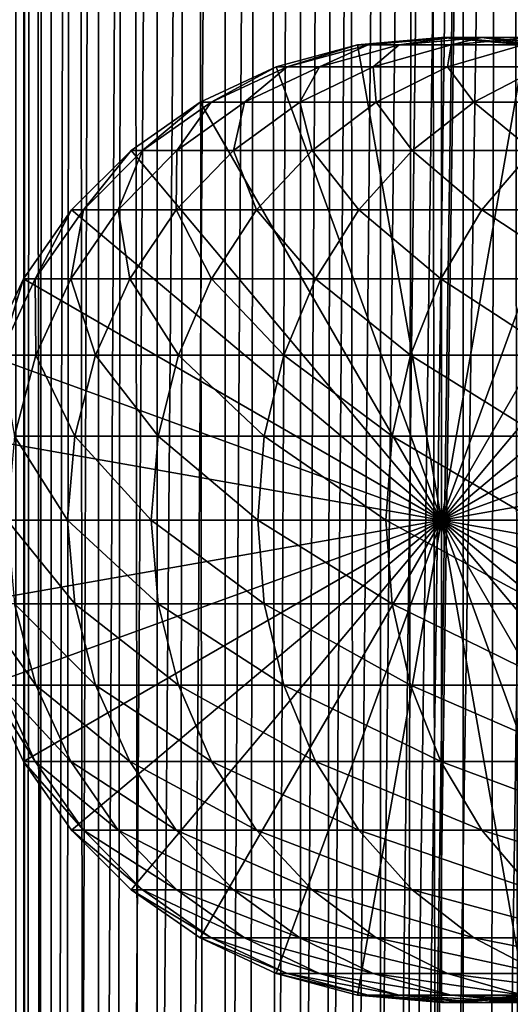
# Model space of a CAD drawing. Extents: x 0 to 300, y 0 to 1216.
# Drawn here: x 15 to 26, y 421 to 443 of the extents above; entities that cross this region are included whole.
import ezdxf

# ---------------------------------------------------------------- set-up
doc = ezdxf.new("R2010")
doc.units = 0
doc.header["$MEASUREMENT"] = 0

msp = doc.modelspace()

# ---------------------------------------------------------------- linework, layer by layer
for points in [[(12.795275, 1.5, 35.877907), (12.795275, 1214.5, 35.877907), (15.399998, 1214.5, 35.650024)], [(12.795275, 1.5, 35.877907), (15.399998, 1214.5, 35.650024), (15.399998, 1.5, 35.650024)], [(16.003624, 1214.5, 56.075024), (16.003624, 1.5, 56.075024), (15.204332, 1214.5, 54.360943)], [(15.204332, 1214.5, 54.360943), (16.003624, 1.5, 56.075024), (15.204332, 1.5, 54.360943)], [(15.204332, 1214.5, 46.939106), (15.204332, 1.5, 46.939106), (16.003624, 1214.5, 45.225025)], [(16.003624, 1214.5, 45.225025), (15.204332, 1.5, 46.939106), (16.003624, 1.5, 45.225025)], [(15.399998, 1.5, 35.650024), (15.399998, 1214.5, 35.650024), (37.899998, 1.5, 35.650024)], [(37.899998, 1.5, 35.650024), (15.399998, 1214.5, 35.650024), (37.899998, 1214.5, 35.650024)], [(17.088417, 1214.5, 57.624268), (17.088417, 1.5, 57.624268), (16.003624, 1214.5, 56.075024)], [(16.003624, 1214.5, 56.075024), (17.088417, 1.5, 57.624268), (16.003624, 1.5, 56.075024)], [(16.003624, 1214.5, 45.225025), (16.003624, 1.5, 45.225025), (17.088417, 1214.5, 43.675777)], [(17.088417, 1214.5, 43.675777), (16.003624, 1.5, 45.225025), (17.088417, 1.5, 43.675777)], [(18.425753, 1214.5, 58.961605), (18.425753, 1.5, 58.961605), (17.088417, 1214.5, 57.624268)], [(17.088417, 1214.5, 57.624268), (18.425753, 1.5, 58.961605), (17.088417, 1.5, 57.624268)], [(17.088417, 1214.5, 43.675777), (17.088417, 1.5, 43.675777), (18.425753, 1214.5, 42.338444)], [(18.425753, 1214.5, 42.338444), (17.088417, 1.5, 43.675777), (18.425753, 1.5, 42.338444)], [(19.974998, 1214.5, 60.046398), (19.974998, 1.5, 60.046398), (18.425753, 1214.5, 58.961605)], [(18.425753, 1214.5, 58.961605), (19.974998, 1.5, 60.046398), (18.425753, 1.5, 58.961605)], [(18.425753, 1214.5, 42.338444), (18.425753, 1.5, 42.338444), (19.974998, 1214.5, 41.253647)], [(19.974998, 1214.5, 41.253647), (18.425753, 1.5, 42.338444), (19.974998, 1.5, 41.253647)], [(37.899998, 1214.5, 65.650024), (19.4, 45.526279, 65.650024), (21.137777, 46.336617, 65.650024)], [(37.899998, 1214.5, 65.650024), (35.899998, 1180, 65.650024), (19.4, 45.526279, 65.650024)], [(21.689079, 1214.5, 60.845688), (21.689079, 1.5, 60.845688), (19.974998, 1214.5, 60.046398)], [(19.974998, 1214.5, 60.046398), (21.689079, 1.5, 60.845688), (19.974998, 1.5, 60.046398)], [(19.974998, 1214.5, 41.253647), (19.974998, 1.5, 41.253647), (21.689079, 1214.5, 40.454357)], [(21.689079, 1214.5, 40.454357), (19.974998, 1.5, 41.253647), (21.689079, 1.5, 40.454357)], [(21.137777, 46.336617, 65.650024), (22.989868, 46.832886, 65.650024), (37.899998, 1214.5, 65.650024)], [(23.515915, 1214.5, 61.335186), (23.515915, 1.5, 61.335186), (21.689079, 1214.5, 60.845688)], [(21.689079, 1214.5, 60.845688), (23.515915, 1.5, 61.335186), (21.689079, 1.5, 60.845688)], [(21.689079, 1214.5, 40.454357), (21.689079, 1.5, 40.454357), (23.515915, 1214.5, 39.964859)], [(23.515915, 1214.5, 39.964859), (21.689079, 1.5, 40.454357), (23.515915, 1.5, 39.964859)], [(37.899998, 1214.5, 65.650024), (22.989868, 46.832886, 65.650024), (24.9, 47, 65.650024)], [(25.4, 1214.5, 61.500023), (25.4, 1.5, 61.500023), (23.515915, 1214.5, 61.335186)], [(23.515915, 1214.5, 61.335186), (25.4, 1.5, 61.500023), (23.515915, 1.5, 61.335186)], [(23.515915, 1214.5, 39.964859), (23.515915, 1.5, 39.964859), (25.4, 1214.5, 39.800022)], [(25.4, 1214.5, 39.800022), (23.515915, 1.5, 39.964859), (25.4, 1.5, 39.800022)], [(37.899998, 1214.5, 65.650024), (24.9, 47, 65.650024), (26.810129, 46.832886, 65.650024)], [(25.4, 1214.5, 39.800022), (25.4, 1.5, 39.800022), (27.284081, 1214.5, 39.964859)], [(27.284081, 1214.5, 39.964859), (25.4, 1.5, 39.800022), (27.284081, 1.5, 39.964859)], [(27.284081, 1214.5, 61.335186), (27.284081, 1.5, 61.335186), (25.4, 1214.5, 61.500023)], [(25.4, 1214.5, 61.500023), (27.284081, 1.5, 61.335186), (25.4, 1.5, 61.500023)], [(19.4, 45.526279, 65.650024), (35.899998, 1180, 65.650024), (35.732883, 1178.089844, 65.650024)], [(19.4, 45.526279, 65.650024), (35.732883, 1178.089844, 65.650024), (35.236618, 1176.237793, 65.650024)], [(35.236618, 1176.237793, 65.650024), (34.426277, 1174.5, 65.650024), (19.4, 45.526279, 65.650024)], [(12.795275, 1.5, 65.422142), (15.37372, 1174.5, 65.650002), (14.92923, 1175.354126, 65.642632)], [(13.899999, 36, 65.574837), (15.37372, 1174.5, 65.650002), (12.795275, 1.5, 65.422142)], [(13.899999, 36, 65.574837), (15.399998, 1174.454712, 65.650024), (15.37372, 1174.5, 65.650002)], [(34.426277, 1174.5, 65.650024), (33.326488, 1172.929321, 65.650024), (19.4, 45.526279, 65.650024)], [(13.941521, 36.954868, 65.578949), (15.399998, 1174.454712, 65.650024), (13.899999, 36, 65.574837)], [(13.941521, 36.954868, 65.578949), (14.067114, 37.91013, 65.590683), (15.399998, 1174.454712, 65.650024)], [(15.399998, 1174.454712, 65.650024), (14.067114, 37.91013, 65.590683), (14.275381, 38.849121, 65.607803)], [(15.399998, 1174.454712, 65.650024), (14.275381, 38.849121, 65.607803), (14.56338, 39.762222, 65.626671)], [(14.56338, 39.762222, 65.626671), (14.928798, 40.644905, 65.642624), (15.399998, 1174.454712, 65.650024)], [(15.399998, 1174.454712, 65.650024), (14.928798, 40.644905, 65.642624), (15.373718, 41.5, 65.650002)], [(15.399998, 1174.454712, 65.650024), (15.373718, 41.5, 65.650002), (15.399998, 41.545269, 65.650024)], [(15.399998, 1174.454712, 65.650024), (15.399998, 41.545269, 65.650024), (16.473509, 1172.929321, 65.650024)], [(16.473509, 1172.929321, 65.650024), (15.399998, 41.545269, 65.650024), (17.829334, 1171.573486, 65.650024)], [(19.4, 45.526279, 65.650024), (33.326488, 1172.929321, 65.650024), (31.970661, 1171.573486, 65.650024)], [(15.399998, 41.545269, 65.650024), (19.4, 1170.473755, 65.650024), (17.829334, 1171.573486, 65.650024)], [(19.4, 45.526279, 65.650024), (31.970661, 1171.573486, 65.650024), (30.399998, 1170.473755, 65.650024)], [(15.399998, 41.545269, 65.650024), (21.137777, 1169.663452, 65.650024), (19.4, 1170.473755, 65.650024)], [(19.4, 45.526279, 65.650024), (30.399998, 1170.473755, 65.650024), (28.66222, 1169.663452, 65.650024)], [(22.989868, 1169.167114, 65.650024), (21.137777, 1169.663452, 65.650024), (15.399998, 41.545269, 65.650024)], [(28.66222, 1169.663452, 65.650024), (26.810129, 1169.167114, 65.650024), (19.4, 45.526279, 65.650024)], [(22.989868, 1169.167114, 65.650024), (15.399998, 41.545269, 65.650024), (24.9, 1169, 65.650024)], [(19.4, 45.526279, 65.650024), (26.810129, 1169.167114, 65.650024), (24.9, 1169, 65.650024)], [(24.9, 1169, 65.650024), (15.399998, 41.545269, 65.650024), (16.473509, 43.070663, 65.650024)], [(24.9, 1169, 65.650024), (16.473509, 43.070663, 65.650024), (17.829334, 44.426491, 65.650024)], [(19.4, 45.526279, 65.650024), (24.9, 1169, 65.650024), (17.829334, 44.426491, 65.650024)], [(24.899998, 432, 64.650024), (22.989868, 442.832886, 64.650024), (24.899998, 443, 64.650024)], [(24.899998, 443, 92.650024), (24.899998, 443, 64.650024), (22.989868, 442.832886, 64.650024)], [(24.899998, 443, 92.650024), (22.989868, 442.832886, 64.650024), (22.989868, 442.832886, 92.650024)], [(23.228371, 442.832886, 97.808762), (24.899998, 443, 92.650024), (22.989868, 442.832886, 92.650024)], [(23.941845, 442.832886, 102.923485), (25.130352, 443, 97.632515), (23.228371, 442.832886, 97.808762)], [(25.130352, 443, 97.632515), (24.899998, 443, 92.650024), (23.228371, 442.832886, 97.808762)], [(25.124201, 442.832886, 107.950554), (25.81945, 443, 102.572502), (23.941845, 442.832886, 102.923485)], [(25.81945, 443, 102.572502), (25.130352, 443, 97.632515), (23.941845, 442.832886, 102.923485)], [(24.899998, 432, 64.650024), (24.899998, 443, 64.650024), (26.810129, 442.832886, 64.650024)], [(26.810129, 442.832886, 92.650024), (26.810129, 442.832886, 64.650024), (24.899998, 443, 64.650024)], [(26.810129, 442.832886, 92.650024), (24.899998, 443, 64.650024), (24.899998, 443, 92.650024)], [(25.130352, 443, 97.632515), (26.810129, 442.832886, 92.650024), (24.899998, 443, 92.650024)], [(26.765354, 442.832886, 112.847092), (26.961414, 443, 107.427826), (25.124201, 442.832886, 107.950554)], [(26.961414, 443, 107.427826), (25.81945, 443, 102.572502), (25.124201, 442.832886, 107.950554)], [(25.81945, 443, 102.572502), (27.032335, 442.832886, 97.456268), (25.130352, 443, 97.632515)], [(27.032335, 442.832886, 97.456268), (26.810129, 442.832886, 92.650024), (25.130352, 443, 97.632515)], [(26.961414, 443, 107.427826), (27.697058, 442.832886, 102.221512), (25.81945, 443, 102.572502)], [(27.697058, 442.832886, 102.221512), (27.032335, 442.832886, 97.456268), (25.81945, 443, 102.572502)], [(21.137777, 442.336609, 64.650024), (22.989868, 442.832886, 64.650024), (24.899998, 432, 64.650024)], [(22.989868, 442.832886, 92.650024), (22.989868, 442.832886, 64.650024), (21.137777, 442.336609, 64.650024)], [(22.989868, 442.832886, 92.650024), (21.137777, 442.336609, 64.650024), (21.137777, 442.336609, 92.650024)], [(21.38418, 442.336609, 97.979645), (22.989868, 442.832886, 92.650024), (21.137777, 442.336609, 92.650024)], [(22.121288, 442.336609, 103.263802), (23.228371, 442.832886, 97.808762), (21.38418, 442.336609, 97.979645)], [(23.228371, 442.832886, 97.808762), (22.989868, 442.832886, 92.650024), (21.38418, 442.336609, 97.979645)], [(23.342812, 442.336609, 108.457405), (23.941845, 442.832886, 102.923485), (22.121288, 442.336609, 103.263802)], [(23.941845, 442.832886, 102.923485), (23.228371, 442.832886, 97.808762), (22.121288, 442.336609, 103.263802)], [(25.03833, 442.336609, 113.516144), (25.124201, 442.832886, 107.950554), (23.342812, 442.336609, 108.457405)], [(25.124201, 442.832886, 107.950554), (23.941845, 442.832886, 102.923485), (23.342812, 442.336609, 108.457405)], [(26.810129, 442.832886, 64.650024), (28.66222, 442.336609, 64.650024), (24.899998, 432, 64.650024)], [(27.193378, 442.336609, 118.396858), (26.765354, 442.832886, 112.847092), (25.03833, 442.336609, 113.516144)], [(26.765354, 442.832886, 112.847092), (25.124201, 442.832886, 107.950554), (25.03833, 442.336609, 113.516144)], [(24.899998, 432, 64.650024), (19.399998, 441.526276, 64.650024), (21.137777, 442.336609, 64.650024)], [(21.137777, 442.336609, 92.650024), (21.137777, 442.336609, 64.650024), (19.399998, 441.526276, 64.650024)], [(21.137777, 442.336609, 92.650024), (19.399998, 441.526276, 64.650024), (19.399998, 441.526276, 92.650024)], [(19.653814, 441.526276, 98.139992), (21.137777, 442.336609, 92.650024), (19.399998, 441.526276, 92.650024)], [(20.413099, 441.526276, 103.583115), (21.38418, 442.336609, 97.979645), (19.653814, 441.526276, 98.139992)], [(21.38418, 442.336609, 97.979645), (21.137777, 442.336609, 92.650024), (19.653814, 441.526276, 98.139992)], [(21.671373, 441.526276, 108.932968), (22.121288, 442.336609, 103.263802), (20.413099, 441.526276, 103.583115)], [(22.121288, 442.336609, 103.263802), (21.38418, 442.336609, 97.979645), (20.413099, 441.526276, 103.583115)], [(23.4179, 441.526276, 114.143906), (23.342812, 442.336609, 108.457405), (21.671373, 441.526276, 108.932968)], [(23.342812, 442.336609, 108.457405), (22.121288, 442.336609, 103.263802), (21.671373, 441.526276, 108.932968)], [(25.03833, 442.336609, 113.516144), (23.342812, 442.336609, 108.457405), (23.4179, 441.526276, 114.143906)], [(25.637783, 441.526276, 119.171455), (25.03833, 442.336609, 113.516144), (23.4179, 441.526276, 114.143906)], [(24.899998, 432, 64.650024), (28.66222, 442.336609, 64.650024), (30.399998, 441.526276, 64.650024)], [(27.193378, 442.336609, 118.396858), (25.03833, 442.336609, 113.516144), (25.637783, 441.526276, 119.171455)], [(28.312078, 441.526276, 123.97274), (27.193378, 442.336609, 118.396858), (25.637783, 441.526276, 119.171455)], [(24.899998, 432, 64.650024), (17.829334, 440.426483, 64.650024), (19.399998, 441.526276, 64.650024)], [(19.399998, 441.526276, 92.650024), (19.399998, 441.526276, 64.650024), (17.829334, 440.426483, 64.650024)], [(19.399998, 441.526276, 92.650024), (17.829334, 440.426483, 64.650024), (17.829334, 440.426483, 92.650024)], [(18.089851, 440.426483, 98.284912), (19.399998, 441.526276, 92.650024), (17.829334, 440.426483, 92.650024)], [(18.869179, 440.426483, 103.871727), (19.653814, 441.526276, 98.139992), (18.089851, 440.426483, 98.284912)], [(19.653814, 441.526276, 98.139992), (19.399998, 441.526276, 92.650024), (18.089851, 440.426483, 98.284912)], [(20.160667, 440.426483, 109.362808), (20.413099, 441.526276, 103.583115), (18.869179, 440.426483, 103.871727)], [(20.413099, 441.526276, 103.583115), (19.653814, 441.526276, 98.139992), (18.869179, 440.426483, 103.871727)], [(21.9533, 440.426483, 114.711288), (21.671373, 441.526276, 108.932968), (20.160667, 440.426483, 109.362808)], [(21.671373, 441.526276, 108.932968), (20.413099, 441.526276, 103.583115), (20.160667, 440.426483, 109.362808)], [(23.4179, 441.526276, 114.143906), (21.671373, 441.526276, 108.932968), (21.9533, 440.426483, 114.711288)], [(24.231783, 440.426483, 119.871559), (23.4179, 441.526276, 114.143906), (21.9533, 440.426483, 114.711288)], [(25.637783, 441.526276, 119.171455), (23.4179, 441.526276, 114.143906), (24.231783, 440.426483, 119.871559)], [(26.976673, 440.426483, 124.799583), (25.637783, 441.526276, 119.171455), (24.231783, 440.426483, 119.871559)], [(24.899998, 432, 64.650024), (30.399998, 441.526276, 64.650024), (31.970663, 440.426483, 64.650024)], [(28.312078, 441.526276, 123.97274), (25.637783, 441.526276, 119.171455), (26.976673, 440.426483, 124.799583)], [(16.473509, 439.070679, 64.650024), (17.829334, 440.426483, 64.650024), (24.899998, 432, 64.650024)], [(17.829334, 440.426483, 92.650024), (17.829334, 440.426483, 64.650024), (16.473509, 439.070679, 64.650024)], [(17.829334, 440.426483, 92.650024), (16.473509, 439.070679, 64.650024), (16.473509, 439.070679, 92.650024)], [(16.739809, 439.070679, 98.410011), (17.829334, 440.426483, 92.650024), (16.473509, 439.070679, 92.650024)], [(17.53644, 439.070679, 104.120857), (18.089851, 440.426483, 98.284912), (16.739809, 439.070679, 98.410011)], [(18.089851, 440.426483, 98.284912), (17.829334, 440.426483, 92.650024), (16.739809, 439.070679, 98.410011)], [(18.8566, 439.070679, 109.733841), (18.869179, 440.426483, 103.871727), (17.53644, 439.070679, 104.120857)], [(18.869179, 440.426483, 103.871727), (18.089851, 440.426483, 98.284912), (17.53644, 439.070679, 104.120857)], [(20.689032, 439.070679, 115.201073), (20.160667, 440.426483, 109.362808), (18.8566, 439.070679, 109.733841)], [(20.160667, 440.426483, 109.362808), (18.869179, 440.426483, 103.871727), (18.8566, 439.070679, 109.733841)], [(21.9533, 440.426483, 114.711288), (20.160667, 440.426483, 109.362808), (20.689032, 439.070679, 115.201073)], [(23.018097, 439.070679, 120.475906), (21.9533, 440.426483, 114.711288), (20.689032, 439.070679, 115.201073)], [(24.231783, 440.426483, 119.871559), (21.9533, 440.426483, 114.711288), (23.018097, 439.070679, 120.475906)], [(25.823927, 439.070679, 125.513336), (24.231783, 440.426483, 119.871559), (23.018097, 439.070679, 120.475906)], [(26.976673, 440.426483, 124.799583), (24.231783, 440.426483, 119.871559), (25.823927, 439.070679, 125.513336)], [(31.970663, 440.426483, 64.650024), (33.326488, 439.070679, 64.650024), (24.899998, 432, 64.650024)], [(29.082584, 439.070679, 130.270386), (26.976673, 440.426483, 124.799583), (25.823927, 439.070679, 125.513336)], [(24.899998, 432, 64.650024), (15.373718, 437.5, 64.650024), (16.473509, 439.070679, 64.650024)], [(16.473509, 439.070679, 92.650024), (16.473509, 439.070679, 64.650024), (15.373718, 437.5, 64.650024)], [(16.473509, 439.070679, 92.650024), (15.373718, 437.5, 64.650024), (15.373718, 437.5, 92.650024)], [(15.644711, 437.5, 98.51149), (16.473509, 439.070679, 92.650024), (15.373718, 437.5, 92.650024)], [(16.455374, 437.5, 104.322945), (16.739809, 439.070679, 98.410011), (15.644711, 437.5, 98.51149)], [(16.739809, 439.070679, 98.410011), (16.473509, 439.070679, 92.650024), (15.644711, 437.5, 98.51149)], [(17.798794, 437.5, 110.034813), (17.53644, 439.070679, 104.120857), (16.455374, 437.5, 104.322945)], [(17.53644, 439.070679, 104.120857), (16.739809, 439.070679, 98.410011), (16.455374, 437.5, 104.322945)], [(18.8566, 439.070679, 109.733841), (17.53644, 439.070679, 104.120857), (17.798794, 437.5, 110.034813)], [(19.663507, 437.5, 115.598366), (18.8566, 439.070679, 109.733841), (17.798794, 437.5, 110.034813)], [(20.689032, 439.070679, 115.201073), (18.8566, 439.070679, 109.733841), (19.663507, 437.5, 115.598366)], [(22.033606, 437.5, 120.966125), (20.689032, 439.070679, 115.201073), (19.663507, 437.5, 115.598366)], [(23.018097, 439.070679, 120.475906), (20.689032, 439.070679, 115.201073), (22.033606, 437.5, 120.966125)], [(24.888866, 437.5, 126.0923), (23.018097, 439.070679, 120.475906), (22.033606, 437.5, 120.966125)], [(25.823927, 439.070679, 125.513336), (23.018097, 439.070679, 120.475906), (24.888866, 437.5, 126.0923)], [(28.204933, 437.5, 130.933167), (25.823927, 439.070679, 125.513336), (24.888866, 437.5, 126.0923)], [(24.899998, 432, 64.650024), (33.326488, 439.070679, 64.650024), (34.426277, 437.5, 64.650024)], [(29.082584, 439.070679, 130.270386), (25.823927, 439.070679, 125.513336), (28.204933, 437.5, 130.933167)], [(24.899998, 432, 64.650024), (14.563379, 435.762207, 64.650024), (15.373718, 437.5, 64.650024)], [(15.373718, 437.5, 92.650024), (15.373718, 437.5, 64.650024), (14.563379, 435.762207, 64.650024)], [(15.373718, 437.5, 92.650024), (14.563379, 435.762207, 64.650024), (14.563379, 435.762207, 92.650024)], [(14.837829, 435.762207, 98.586258), (15.373718, 437.5, 92.650024), (14.563379, 435.762207, 92.650024)], [(15.658833, 435.762207, 104.471848), (15.644711, 437.5, 98.51149), (14.837829, 435.762207, 98.586258)], [(15.644711, 437.5, 98.51149), (15.373718, 437.5, 92.650024), (14.837829, 435.762207, 98.586258)], [(16.455374, 437.5, 104.322945), (15.644711, 437.5, 98.51149), (15.658833, 435.762207, 104.471848)], [(17.019388, 435.762207, 110.256577), (16.455374, 437.5, 104.322945), (15.658833, 435.762207, 104.471848)], [(17.798794, 437.5, 110.034813), (16.455374, 437.5, 104.322945), (17.019388, 435.762207, 110.256577)], [(18.907888, 435.762207, 115.89109), (17.798794, 437.5, 110.034813), (17.019388, 435.762207, 110.256577)], [(19.663507, 437.5, 115.598366), (17.798794, 437.5, 110.034813), (18.907888, 435.762207, 115.89109)], [(21.30822, 435.762207, 121.327324), (19.663507, 437.5, 115.598366), (18.907888, 435.762207, 115.89109)], [(22.033606, 437.5, 120.966125), (19.663507, 437.5, 115.598366), (21.30822, 435.762207, 121.327324)], [(24.199903, 435.762207, 126.51889), (22.033606, 437.5, 120.966125), (21.30822, 435.762207, 121.327324)], [(24.888866, 437.5, 126.0923), (22.033606, 437.5, 120.966125), (24.199903, 435.762207, 126.51889)], [(27.558268, 435.762207, 131.421494), (24.888866, 437.5, 126.0923), (24.199903, 435.762207, 126.51889)], [(28.204933, 437.5, 130.933167), (24.888866, 437.5, 126.0923), (27.558268, 435.762207, 131.421494)], [(24.899998, 432, 64.650024), (34.426277, 437.5, 64.650024), (35.236618, 435.762207, 64.650024)], [(14.067113, 433.910126, 64.650024), (14.563379, 435.762207, 64.650024), (24.899998, 432, 64.650024)], [(15.658833, 435.762207, 104.471848), (14.837829, 435.762207, 98.586258), (15.171017, 433.910126, 104.563034)], [(16.542067, 433.910126, 110.392387), (15.658833, 435.762207, 104.471848), (15.171017, 433.910126, 104.563034)], [(17.019388, 435.762207, 110.256577), (15.658833, 435.762207, 104.471848), (16.542067, 433.910126, 110.392387)], [(18.445133, 433.910126, 116.070358), (17.019388, 435.762207, 110.256577), (16.542067, 433.910126, 110.392387)], [(18.907888, 435.762207, 115.89109), (17.019388, 435.762207, 110.256577), (18.445133, 433.910126, 116.070358)], [(20.863979, 433.910126, 121.548531), (18.907888, 435.762207, 115.89109), (18.445133, 433.910126, 116.070358)], [(21.30822, 435.762207, 121.327324), (18.907888, 435.762207, 115.89109), (20.863979, 433.910126, 121.548531)], [(23.777967, 433.910126, 126.780136), (21.30822, 435.762207, 121.327324), (20.863979, 433.910126, 121.548531)], [(24.199903, 435.762207, 126.51889), (21.30822, 435.762207, 121.327324), (23.777967, 433.910126, 126.780136)], [(27.162239, 433.910126, 131.720566), (24.199903, 435.762207, 126.51889), (23.777967, 433.910126, 126.780136)], [(27.558268, 435.762207, 131.421494), (24.199903, 435.762207, 126.51889), (27.162239, 433.910126, 131.720566)], [(35.236618, 435.762207, 64.650024), (35.732883, 433.910126, 64.650024), (24.899998, 432, 64.650024)], [(24.899998, 432, 64.650024), (13.899999, 432, 64.650024), (14.067113, 433.910126, 64.650024)], [(16.381332, 432, 110.438118), (15.171017, 433.910126, 104.563034), (15.006747, 432, 104.593742)], [(16.542067, 433.910126, 110.392387), (15.171017, 433.910126, 104.563034), (16.381332, 432, 110.438118)], [(18.289303, 432, 116.13073), (16.542067, 433.910126, 110.392387), (16.381332, 432, 110.438118)], [(18.445133, 433.910126, 116.070358), (16.542067, 433.910126, 110.392387), (18.289303, 432, 116.13073)], [(20.714384, 432, 121.623016), (18.445133, 433.910126, 116.070358), (18.289303, 432, 116.13073)], [(20.863979, 433.910126, 121.548531), (18.445133, 433.910126, 116.070358), (20.714384, 432, 121.623016)], [(23.635885, 432, 126.868118), (20.863979, 433.910126, 121.548531), (20.714384, 432, 121.623016)], [(23.777967, 433.910126, 126.780136), (20.863979, 433.910126, 121.548531), (23.635885, 432, 126.868118)], [(27.028879, 432, 131.821274), (23.777967, 433.910126, 126.780136), (23.635885, 432, 126.868118)], [(27.162239, 433.910126, 131.720566), (23.777967, 433.910126, 126.780136), (27.028879, 432, 131.821274)], [(24.899998, 432, 64.650024), (35.732883, 433.910126, 64.650024), (35.899998, 432, 64.650024)], [(24.899998, 432, 64.650024), (14.067113, 430.089874, 64.650024), (13.899999, 432, 64.650024)], [(14.563379, 428.237793, 64.650024), (14.067113, 430.089874, 64.650024), (24.899998, 432, 64.650024)], [(24.899998, 432, 64.650024), (15.373718, 426.5, 64.650024), (14.563379, 428.237793, 64.650024)], [(16.381332, 432, 110.438118), (15.006747, 432, 104.593742), (16.542067, 430.089874, 110.392387)], [(16.542067, 430.089874, 110.392387), (15.006747, 432, 104.593742), (15.171017, 430.089874, 104.563034)], [(24.899998, 432, 64.650024), (16.473509, 424.929321, 64.650024), (15.373718, 426.5, 64.650024)], [(18.289303, 432, 116.13073), (16.381332, 432, 110.438118), (18.445133, 430.089874, 116.070358)], [(18.445133, 430.089874, 116.070358), (16.381332, 432, 110.438118), (16.542067, 430.089874, 110.392387)], [(17.829334, 423.573517, 64.650024), (16.473509, 424.929321, 64.650024), (24.899998, 432, 64.650024)], [(24.899998, 432, 64.650024), (19.399998, 422.473724, 64.650024), (17.829334, 423.573517, 64.650024)], [(20.714384, 432, 121.623016), (18.289303, 432, 116.13073), (20.863979, 430.089874, 121.548531)], [(20.863979, 430.089874, 121.548531), (18.289303, 432, 116.13073), (18.445133, 430.089874, 116.070358)], [(24.899998, 432, 64.650024), (21.137777, 421.663391, 64.650024), (19.399998, 422.473724, 64.650024)], [(23.635885, 432, 126.868118), (20.714384, 432, 121.623016), (23.777967, 430.089874, 126.780136)], [(23.777967, 430.089874, 126.780136), (20.714384, 432, 121.623016), (20.863979, 430.089874, 121.548531)], [(22.989868, 421.167114, 64.650024), (21.137777, 421.663391, 64.650024), (24.899998, 432, 64.650024)], [(24.899998, 432, 64.650024), (24.899998, 421, 64.650024), (22.989868, 421.167114, 64.650024)], [(27.028879, 432, 131.821274), (23.635885, 432, 126.868118), (27.162239, 430.089874, 131.720566)], [(27.162239, 430.089874, 131.720566), (23.635885, 432, 126.868118), (23.777967, 430.089874, 126.780136)], [(24.899998, 432, 64.650024), (35.899998, 432, 64.650024), (35.732883, 430.089874, 64.650024)], [(28.66222, 421.663391, 64.650024), (26.810129, 421.167114, 64.650024), (24.899998, 432, 64.650024)], [(24.899998, 432, 64.650024), (26.810129, 421.167114, 64.650024), (24.899998, 421, 64.650024)], [(33.326488, 424.929321, 64.650024), (31.970663, 423.573517, 64.650024), (24.899998, 432, 64.650024)], [(24.899998, 432, 64.650024), (31.970663, 423.573517, 64.650024), (30.399998, 422.473724, 64.650024)], [(24.899998, 432, 64.650024), (30.399998, 422.473724, 64.650024), (28.66222, 421.663391, 64.650024)], [(35.732883, 430.089874, 64.650024), (35.236618, 428.237793, 64.650024), (24.899998, 432, 64.650024)], [(24.899998, 432, 64.650024), (35.236618, 428.237793, 64.650024), (34.426277, 426.5, 64.650024)], [(24.899998, 432, 64.650024), (34.426277, 426.5, 64.650024), (33.326488, 424.929321, 64.650024)], [(15.171017, 430.089874, 104.563034), (14.343678, 430.089874, 98.63205), (15.658833, 428.237793, 104.471848)], [(15.658833, 428.237793, 104.471848), (14.343678, 430.089874, 98.63205), (14.837829, 428.237793, 98.586258)], [(16.542067, 430.089874, 110.392387), (15.171017, 430.089874, 104.563034), (17.019388, 428.237793, 110.256577)], [(17.019388, 428.237793, 110.256577), (15.171017, 430.089874, 104.563034), (15.658833, 428.237793, 104.471848)], [(18.445133, 430.089874, 116.070358), (16.542067, 430.089874, 110.392387), (18.907888, 428.237793, 115.89109)], [(18.907888, 428.237793, 115.89109), (16.542067, 430.089874, 110.392387), (17.019388, 428.237793, 110.256577)], [(20.863979, 430.089874, 121.548531), (18.445133, 430.089874, 116.070358), (21.30822, 428.237793, 121.327324)], [(21.30822, 428.237793, 121.327324), (18.445133, 430.089874, 116.070358), (18.907888, 428.237793, 115.89109)], [(23.777967, 430.089874, 126.780136), (20.863979, 430.089874, 121.548531), (24.199903, 428.237793, 126.51889)], [(24.199903, 428.237793, 126.51889), (20.863979, 430.089874, 121.548531), (21.30822, 428.237793, 121.327324)], [(27.162239, 430.089874, 131.720566), (23.777967, 430.089874, 126.780136), (27.558268, 428.237793, 131.421494)], [(27.558268, 428.237793, 131.421494), (23.777967, 430.089874, 126.780136), (24.199903, 428.237793, 126.51889)], [(14.563379, 428.237793, 92.650024), (14.563379, 428.237793, 64.650024), (15.373718, 426.5, 64.650024)], [(14.563379, 428.237793, 92.650024), (15.373718, 426.5, 64.650024), (15.373718, 426.5, 92.650024)], [(14.837829, 428.237793, 98.586258), (14.563379, 428.237793, 92.650024), (15.644711, 426.5, 98.51149)], [(15.644711, 426.5, 98.51149), (14.563379, 428.237793, 92.650024), (15.373718, 426.5, 92.650024)], [(15.658833, 428.237793, 104.471848), (14.837829, 428.237793, 98.586258), (16.455374, 426.5, 104.322945)], [(16.455374, 426.5, 104.322945), (14.837829, 428.237793, 98.586258), (15.644711, 426.5, 98.51149)], [(17.019388, 428.237793, 110.256577), (15.658833, 428.237793, 104.471848), (17.798794, 426.5, 110.034813)], [(17.798794, 426.5, 110.034813), (15.658833, 428.237793, 104.471848), (16.455374, 426.5, 104.322945)], [(18.907888, 428.237793, 115.89109), (17.019388, 428.237793, 110.256577), (19.663507, 426.5, 115.598366)], [(19.663507, 426.5, 115.598366), (17.019388, 428.237793, 110.256577), (17.798794, 426.5, 110.034813)], [(21.30822, 428.237793, 121.327324), (18.907888, 428.237793, 115.89109), (22.033606, 426.5, 120.966125)], [(22.033606, 426.5, 120.966125), (18.907888, 428.237793, 115.89109), (19.663507, 426.5, 115.598366)], [(24.199903, 428.237793, 126.51889), (21.30822, 428.237793, 121.327324), (24.888866, 426.5, 126.0923)], [(24.888866, 426.5, 126.0923), (21.30822, 428.237793, 121.327324), (22.033606, 426.5, 120.966125)], [(27.558268, 428.237793, 131.421494), (24.199903, 428.237793, 126.51889), (28.204933, 426.5, 130.933167)], [(28.204933, 426.5, 130.933167), (24.199903, 428.237793, 126.51889), (24.888866, 426.5, 126.0923)], [(15.373718, 426.5, 92.650024), (15.373718, 426.5, 64.650024), (16.473509, 424.929321, 64.650024)], [(15.373718, 426.5, 92.650024), (16.473509, 424.929321, 64.650024), (16.473509, 424.929321, 92.650024)], [(15.644711, 426.5, 98.51149), (15.373718, 426.5, 92.650024), (16.739809, 424.929321, 98.410011)], [(16.739809, 424.929321, 98.410011), (15.373718, 426.5, 92.650024), (16.473509, 424.929321, 92.650024)], [(16.455374, 426.5, 104.322945), (15.644711, 426.5, 98.51149), (17.53644, 424.929321, 104.120857)], [(17.53644, 424.929321, 104.120857), (15.644711, 426.5, 98.51149), (16.739809, 424.929321, 98.410011)], [(17.798794, 426.5, 110.034813), (16.455374, 426.5, 104.322945), (18.8566, 424.929321, 109.733841)], [(18.8566, 424.929321, 109.733841), (16.455374, 426.5, 104.322945), (17.53644, 424.929321, 104.120857)], [(19.663507, 426.5, 115.598366), (17.798794, 426.5, 110.034813), (20.689032, 424.929321, 115.201073)], [(20.689032, 424.929321, 115.201073), (17.798794, 426.5, 110.034813), (18.8566, 424.929321, 109.733841)], [(22.033606, 426.5, 120.966125), (19.663507, 426.5, 115.598366), (23.018097, 424.929321, 120.475906)], [(23.018097, 424.929321, 120.475906), (19.663507, 426.5, 115.598366), (20.689032, 424.929321, 115.201073)], [(24.888866, 426.5, 126.0923), (22.033606, 426.5, 120.966125), (25.823927, 424.929321, 125.513336)], [(25.823927, 424.929321, 125.513336), (22.033606, 426.5, 120.966125), (23.018097, 424.929321, 120.475906)], [(28.204933, 426.5, 130.933167), (24.888866, 426.5, 126.0923), (29.082584, 424.929321, 130.270386)], [(29.082584, 424.929321, 130.270386), (24.888866, 426.5, 126.0923), (25.823927, 424.929321, 125.513336)], [(16.473509, 424.929321, 92.650024), (16.473509, 424.929321, 64.650024), (17.829334, 423.573517, 64.650024)], [(16.473509, 424.929321, 92.650024), (17.829334, 423.573517, 64.650024), (17.829334, 423.573517, 92.650024)], [(16.739809, 424.929321, 98.410011), (16.473509, 424.929321, 92.650024), (18.089851, 423.573517, 98.284912)], [(18.089851, 423.573517, 98.284912), (16.473509, 424.929321, 92.650024), (17.829334, 423.573517, 92.650024)], [(17.53644, 424.929321, 104.120857), (16.739809, 424.929321, 98.410011), (18.869179, 423.573517, 103.871727)], [(18.869179, 423.573517, 103.871727), (16.739809, 424.929321, 98.410011), (18.089851, 423.573517, 98.284912)], [(18.8566, 424.929321, 109.733841), (17.53644, 424.929321, 104.120857), (20.160667, 423.573517, 109.362808)], [(20.160667, 423.573517, 109.362808), (17.53644, 424.929321, 104.120857), (18.869179, 423.573517, 103.871727)], [(20.689032, 424.929321, 115.201073), (18.8566, 424.929321, 109.733841), (21.9533, 423.573517, 114.711288)], [(21.9533, 423.573517, 114.711288), (18.8566, 424.929321, 109.733841), (20.160667, 423.573517, 109.362808)], [(23.018097, 424.929321, 120.475906), (20.689032, 424.929321, 115.201073), (24.231783, 423.573517, 119.871559)], [(24.231783, 423.573517, 119.871559), (20.689032, 424.929321, 115.201073), (21.9533, 423.573517, 114.711288)], [(25.823927, 424.929321, 125.513336), (23.018097, 424.929321, 120.475906), (26.976673, 423.573517, 124.799583)], [(26.976673, 423.573517, 124.799583), (23.018097, 424.929321, 120.475906), (24.231783, 423.573517, 119.871559)], [(29.082584, 424.929321, 130.270386), (25.823927, 424.929321, 125.513336), (30.164557, 423.573517, 129.453323)], [(30.164557, 423.573517, 129.453323), (25.823927, 424.929321, 125.513336), (26.976673, 423.573517, 124.799583)], [(17.829334, 423.573517, 92.650024), (17.829334, 423.573517, 64.650024), (19.399998, 422.473724, 64.650024)], [(17.829334, 423.573517, 92.650024), (19.399998, 422.473724, 64.650024), (19.399998, 422.473724, 92.650024)], [(18.089851, 423.573517, 98.284912), (17.829334, 423.573517, 92.650024), (19.653814, 422.473724, 98.139992)], [(19.653814, 422.473724, 98.139992), (17.829334, 423.573517, 92.650024), (19.399998, 422.473724, 92.650024)], [(18.869179, 423.573517, 103.871727), (18.089851, 423.573517, 98.284912), (20.413099, 422.473724, 103.583115)], [(20.413099, 422.473724, 103.583115), (18.089851, 423.573517, 98.284912), (19.653814, 422.473724, 98.139992)], [(20.160667, 423.573517, 109.362808), (18.869179, 423.573517, 103.871727), (21.671373, 422.473724, 108.932968)], [(21.671373, 422.473724, 108.932968), (18.869179, 423.573517, 103.871727), (20.413099, 422.473724, 103.583115)], [(21.9533, 423.573517, 114.711288), (20.160667, 423.573517, 109.362808), (23.4179, 422.473724, 114.143906)], [(23.4179, 422.473724, 114.143906), (20.160667, 423.573517, 109.362808), (21.671373, 422.473724, 108.932968)], [(24.231783, 423.573517, 119.871559), (21.9533, 423.573517, 114.711288), (25.637783, 422.473724, 119.171455)], [(25.637783, 422.473724, 119.171455), (21.9533, 423.573517, 114.711288), (23.4179, 422.473724, 114.143906)], [(26.976673, 423.573517, 124.799583), (24.231783, 423.573517, 119.871559), (28.312078, 422.473724, 123.97274)], [(28.312078, 422.473724, 123.97274), (24.231783, 423.573517, 119.871559), (25.637783, 422.473724, 119.171455)], [(19.399998, 422.473724, 92.650024), (19.399998, 422.473724, 64.650024), (21.137777, 421.663391, 64.650024)], [(19.399998, 422.473724, 92.650024), (21.137777, 421.663391, 64.650024), (21.137777, 421.663391, 92.650024)], [(19.653814, 422.473724, 98.139992), (19.399998, 422.473724, 92.650024), (21.38418, 421.663391, 97.979645)], [(21.38418, 421.663391, 97.979645), (19.399998, 422.473724, 92.650024), (21.137777, 421.663391, 92.650024)], [(20.413099, 422.473724, 103.583115), (19.653814, 422.473724, 98.139992), (22.121288, 421.663391, 103.263802)], [(22.121288, 421.663391, 103.263802), (19.653814, 422.473724, 98.139992), (21.38418, 421.663391, 97.979645)], [(21.671373, 422.473724, 108.932968), (20.413099, 422.473724, 103.583115), (23.342812, 421.663391, 108.457405)], [(23.342812, 421.663391, 108.457405), (20.413099, 422.473724, 103.583115), (22.121288, 421.663391, 103.263802)], [(23.4179, 422.473724, 114.143906), (21.671373, 422.473724, 108.932968), (25.03833, 421.663391, 113.516144)], [(25.03833, 421.663391, 113.516144), (21.671373, 422.473724, 108.932968), (23.342812, 421.663391, 108.457405)], [(25.637783, 422.473724, 119.171455), (23.4179, 422.473724, 114.143906), (27.193378, 421.663391, 118.396858)], [(27.193378, 421.663391, 118.396858), (23.4179, 422.473724, 114.143906), (25.03833, 421.663391, 113.516144)], [(28.312078, 422.473724, 123.97274), (25.637783, 422.473724, 119.171455), (29.789568, 421.663391, 123.057915)], [(29.789568, 421.663391, 123.057915), (25.637783, 422.473724, 119.171455), (27.193378, 421.663391, 118.396858)], [(21.137777, 421.663391, 92.650024), (21.137777, 421.663391, 64.650024), (22.989868, 421.167114, 64.650024)], [(21.137777, 421.663391, 92.650024), (22.989868, 421.167114, 64.650024), (22.989868, 421.167114, 92.650024)], [(21.38418, 421.663391, 97.979645), (21.137777, 421.663391, 92.650024), (23.228371, 421.167114, 97.808762)], [(23.228371, 421.167114, 97.808762), (21.137777, 421.663391, 92.650024), (22.989868, 421.167114, 92.650024)], [(22.121288, 421.663391, 103.263802), (21.38418, 421.663391, 97.979645), (23.941845, 421.167114, 102.923485)], [(23.941845, 421.167114, 102.923485), (21.38418, 421.663391, 97.979645), (23.228371, 421.167114, 97.808762)], [(23.342812, 421.663391, 108.457405), (22.121288, 421.663391, 103.263802), (25.124201, 421.167114, 107.950554)], [(25.124201, 421.167114, 107.950554), (22.121288, 421.663391, 103.263802), (23.941845, 421.167114, 102.923485)], [(25.03833, 421.663391, 113.516144), (23.342812, 421.663391, 108.457405), (26.765354, 421.167114, 112.847092)], [(26.765354, 421.167114, 112.847092), (23.342812, 421.663391, 108.457405), (25.124201, 421.167114, 107.950554)], [(27.193378, 421.663391, 118.396858), (25.03833, 421.663391, 113.516144), (28.851303, 421.167114, 117.571312)], [(28.851303, 421.167114, 117.571312), (25.03833, 421.663391, 113.516144), (26.765354, 421.167114, 112.847092)], [(22.989868, 421.167114, 92.650024), (22.989868, 421.167114, 64.650024), (24.899998, 421, 64.650024)], [(22.989868, 421.167114, 92.650024), (24.899998, 421, 64.650024), (24.899998, 421, 92.650024)], [(23.228371, 421.167114, 97.808762), (22.989868, 421.167114, 92.650024), (25.130352, 421, 97.632515)], [(25.130352, 421, 97.632515), (22.989868, 421.167114, 92.650024), (24.899998, 421, 92.650024)], [(23.941845, 421.167114, 102.923485), (23.228371, 421.167114, 97.808762), (25.81945, 421, 102.572502)], [(25.81945, 421, 102.572502), (23.228371, 421.167114, 97.808762), (25.130352, 421, 97.632515)], [(25.124201, 421.167114, 107.950554), (23.941845, 421.167114, 102.923485), (26.961414, 421, 107.427826)], [(26.961414, 421, 107.427826), (23.941845, 421.167114, 102.923485), (25.81945, 421, 102.572502)], [(24.899998, 421, 92.650024), (24.899998, 421, 64.650024), (26.810129, 421.167114, 64.650024)], [(24.899998, 421, 92.650024), (26.810129, 421.167114, 64.650024), (26.810129, 421.167114, 92.650024)], [(25.130352, 421, 97.632515), (24.899998, 421, 92.650024), (27.032335, 421.167114, 97.456268)], [(27.032335, 421.167114, 97.456268), (24.899998, 421, 92.650024), (26.810129, 421.167114, 92.650024)], [(26.765354, 421.167114, 112.847092), (25.124201, 421.167114, 107.950554), (28.546497, 421, 112.157074)], [(28.546497, 421, 112.157074), (25.124201, 421.167114, 107.950554), (26.961414, 421, 107.427826)], [(25.81945, 421, 102.572502), (25.130352, 421, 97.632515), (27.697058, 421.167114, 102.221512)], [(27.697058, 421.167114, 102.221512), (25.130352, 421, 97.632515), (27.032335, 421.167114, 97.456268)], [(26.961414, 421, 107.427826), (25.81945, 421, 102.572502), (28.798626, 421.167114, 106.90509)], [(28.798626, 421.167114, 106.90509), (25.81945, 421, 102.572502), (27.697058, 421.167114, 102.221512)]]:
    msp.add_3dface(points)

doc.saveas('drawing.dxf')
